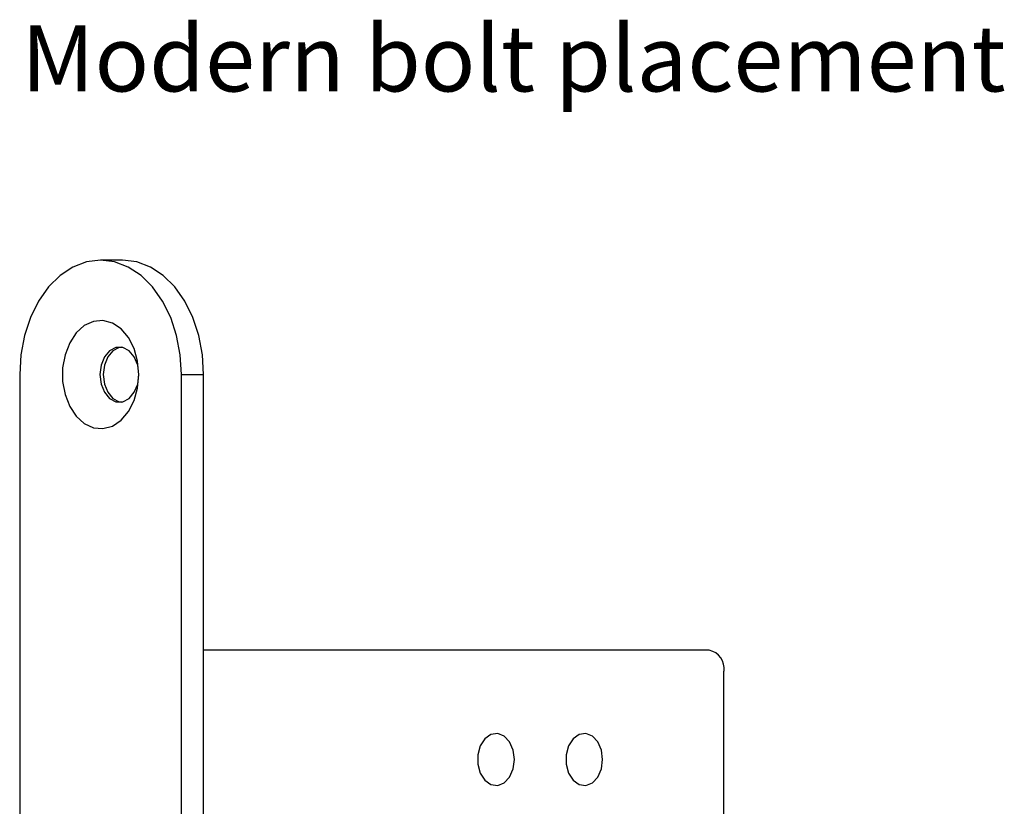
# Model space of a CAD drawing. Units: millimetres. Extents: x 0 to 210, y 0 to 297.
# Drawn here: x 102 to 134, y 85 to 110 of the extents above; entities that cross this region are included whole.
import ezdxf

# ---------------------------------------------------------------- set-up
doc = ezdxf.new("R2010")
doc.units = ezdxf.units.MM
doc.styles.add('SLDTEXTSTYLE1', font='TXT', dxfattribs={"width": 0.605})

msp = doc.modelspace()

# ---------------------------------------------------------------- linework, layer by layer
at = {"color": 7, "linetype": 'Continuous', "lineweight": 25}
for p, q in [((105.792, 102.519), (105.085, 102.519)), ((102.493, 98.852), (102.493, 31.185)), ((107.678, 31.185), (107.678, 98.852)), ((107.678, 98.852), (108.385, 98.852)), ((108.385, 31.185), (108.385, 98.852)), ((124.59, 90.019), (108.385, 90.019)), ((125.061, 40.685), (125.061, 89.352))]:
    msp.add_line(p, q, dxfattribs=at)
at = {"color": 7, "linetype": 'Continuous', "lineweight": 25, "flags": 128}
for points in [[(107.678, 98.852), (107.639, 99.489), (107.522, 100.106), (107.331, 100.685), (107.071, 101.209), (106.752, 101.661), (106.382, 102.027), (105.972, 102.298), (105.535, 102.463), (105.085, 102.519), (104.635, 102.463), (104.198, 102.298), (103.789, 102.027), (103.419, 101.661), (103.099, 101.209), (102.84, 100.685), (102.649, 100.106), (102.532, 99.489), (102.493, 98.852)], [(108.385, 98.852), (108.346, 99.489), (108.229, 100.106), (108.038, 100.685), (107.779, 101.209), (107.459, 101.661), (107.089, 102.027), (106.679, 102.298), (106.243, 102.463), (105.792, 102.519)], [(106.311, 98.852), (106.272, 99.283), (106.159, 99.687), (105.979, 100.039), (105.742, 100.316), (105.464, 100.501), (105.162, 100.582), (104.856, 100.555), (104.563, 100.42), (104.304, 100.188), (104.094, 99.871), (103.946, 99.49), (103.869, 99.069), (103.869, 98.635), (103.946, 98.214), (104.094, 97.833), (104.304, 97.516), (104.563, 97.284), (104.856, 97.149), (105.162, 97.122), (105.464, 97.204), (105.742, 97.389), (105.979, 97.665), (106.159, 98.017), (106.272, 98.421), (106.311, 98.852)], [(106.311, 98.852), (106.273, 99.154), (106.165, 99.42), (105.999, 99.617), (105.795, 99.722), (105.578, 99.722), (105.374, 99.617), (105.208, 99.42), (105.099, 99.154), (105.062, 98.852), (105.099, 98.55), (105.208, 98.284), (105.374, 98.087), (105.578, 97.982), (105.795, 97.982), (105.999, 98.087), (106.165, 98.284), (106.273, 98.55), (106.311, 98.852)], [(105.739, 99.732), (105.684, 99.722), (105.48, 99.617), (105.314, 99.42), (105.205, 99.154), (105.168, 98.852), (105.205, 98.55), (105.314, 98.284), (105.48, 98.087), (105.684, 97.982), (105.739, 97.972)], [(118.344, 86.519), (118.304, 86.82), (118.19, 87.08), (118.017, 87.265), (117.809, 87.348), (117.593, 87.32), (117.399, 87.184), (117.253, 86.957), (117.175, 86.672), (117.175, 86.366), (117.253, 86.08), (117.399, 85.854), (117.593, 85.717), (117.809, 85.689), (118.017, 85.773), (118.19, 85.957), (118.304, 86.218), (118.344, 86.519)], [(121.172, 86.519), (121.132, 86.82), (121.018, 87.08), (120.845, 87.265), (120.637, 87.348), (120.421, 87.32), (120.228, 87.184), (120.082, 86.957), (120.003, 86.672), (120.003, 86.366), (120.082, 86.08), (120.228, 85.854), (120.421, 85.717), (120.637, 85.689), (120.845, 85.773), (121.018, 85.957), (121.132, 86.218), (121.172, 86.519)]]:
    msp.add_lwpolyline(points, dxfattribs=at)
at = {"color": 7, "linetype": 'Continuous', "lineweight": 25}
msp.add_arc((124.472, 89.435), 0.595, 351.9505, 78.5783, dxfattribs=at)

# ---------------------------------------------------------------- texts
at = {"color": 7, "linetype": 'Continuous', "lineweight": 0, "insert": (102.547, 110.042), "char_height": 2.11667, "attachment_point": 1, "style": 'SLDTEXTSTYLE1'}
msp.add_mtext('Modern bolt placement', dxfattribs=at)

doc.saveas('drawing.dxf')
